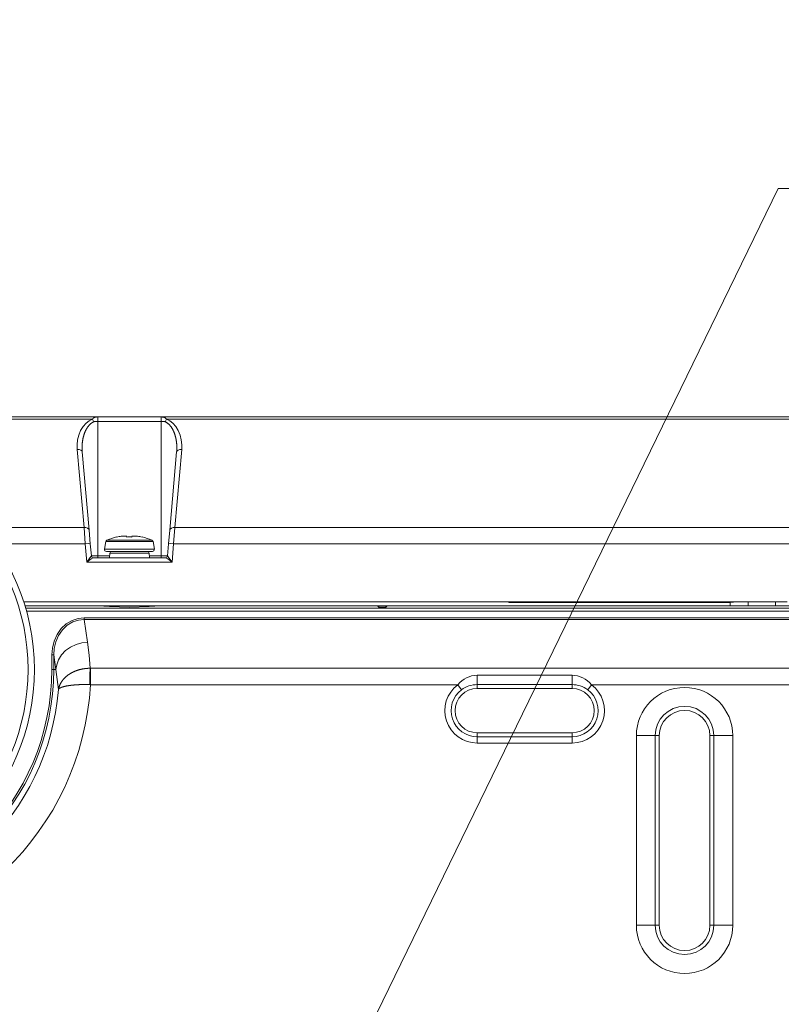
# Model space of a CAD drawing. Units: inches. Extents: x -1.8 to 86.1, y -8 to 57.9.
# Drawn here: x 60.1 to 64.8, y 37.2 to 43.3 of the extents above; entities that cross this region are included whole.
import ezdxf

# ---------------------------------------------------------------- set-up
doc = ezdxf.new("R2010")
doc.units = ezdxf.units.IN
doc.header["$MEASUREMENT"] = 0
doc.linetypes.add('DCAD_CONTINUOUS', pattern=[0])
doc.layers.get('0').update_dxf_attribs({"linetype": 'DCAD_CONTINUOUS', "lineweight": 0})
for name, color, linetype, lineweight in [('310555390000-_SC', 7, 'DCAD_CONTINUOUS', 0), ('339-BASE-211-TH', 7, 'DCAD_CONTINUOUS', 0), ('339-REAR_COVER-S', 7, 'DCAD_CONTINUOUS', 0), ('339207180000-BAS', 7, 'DCAD_CONTINUOUS', 0), ('DEFAULT', 7, 'DCAD_CONTINUOUS', 0)]:
    doc.layers.add(name, color=color, linetype=linetype, lineweight=lineweight)
doc.styles.add('DC_TEXTSTYLE8', font='txt', dxfattribs={"height": 0.7661})
doc.dimstyles.get("Standard").update_dxf_attribs({"dimtxt": 0.18, "dimasz": 0.18, "dimexe": 0.18, "dimexo": 0.0625, "dimgap": 0.09, "dimtad": 0, "dimtih": 1, "dimtoh": 1, "dimdec": 4, "dimzin": 0, "dimdsep": 46, "dimtxsty": 'Standard', "dimcen": 0.09, "dimadec": 0, "dimazin": 0, "dimtfac": 1, "dimtdec": 4, "dimtofl": 0, "dimtmove": 0, "dimatfit": 3, "dimfxl": 0, "dimtolj": 1, "dimtzin": 0, "dimarcsym": 0})

# ---------------------------------------------------------------- blocks, each defined once
blk = doc.blocks.new('SEANNOT_GROUP')
at = {"layer": 'DEFAULT', "color": 7, "linetype": 'DCAD_CONTINUOUS', "lineweight": 0, "ltscale": 0.024566}
for q in [(61.2502, 34.9302), (72.5171, 42.2538)]:
    blk.add_line((64.8149, 42.2538), q, dxfattribs=at)
blk = doc.blocks.new('SE5')
at = {"layer": '310555390000-_SC', "color": 7, "linetype": 'DCAD_CONTINUOUS', "lineweight": 0, "ltscale": 0.024566}
for p, q in [((60.6356, 40.0575), (60.6273, 40.0107)), ((60.6356, 40.0575), (60.9287, 40.0575)), ((60.9217, 40.0662), (60.6425, 40.0662)), ((60.7035, 40.0858), (60.7035, 40.0862)), ((60.7316, 40.0911), (60.7664, 40.0911)), ((60.7664, 40.0858), (60.7664, 40.0911)), ((60.7978, 40.0911), (60.7978, 40.0858)), ((60.7978, 40.0911), (60.8327, 40.0911)), ((60.8607, 40.0858), (60.8607, 40.0862)), ((60.9369, 40.0107), (60.9287, 40.0575)), ((60.9369, 40.0107), (60.6273, 40.0107)), ((60.639, 39.9968), (60.9253, 39.9968))]:
    blk.add_line(p, q, dxfattribs=at)
for centre, radius, start, end in [((60.6472, 40.0554), 0.0118, 113.3606, 169.99202), ((60.7821, 39.7431), 0.352, 102.90339, 113.3606), ((60.7821, 39.7431), 0.3517, 98.26636, 102.9165), ((60.7821, 39.7431), 0.3431, 87.37387, 92.62613), ((60.7821, 39.7431), 0.3517, 77.0835, 81.73364), ((60.7821, 39.7431), 0.352, 66.6394, 77.09661), ((60.917, 40.0554), 0.0118, 10.00798, 66.6394), ((60.639, 40.0086), 0.0118, 169.99202, 270), ((60.9253, 40.0086), 0.0118, 270, 10.00798)]:
    blk.add_arc(centre, radius, start, end, dxfattribs=at)
at = {"layer": '339-BASE-211-TH', "color": 7, "linetype": 'DCAD_CONTINUOUS', "lineweight": 0, "ltscale": 0.024566}
for p, q in [((60.1369, 39.644), (74.0052, 39.644)), ((73.9997, 39.6244), (60.1424, 39.6244)), ((62.3331, 39.6497), (62.3241, 39.6588)), ((62.3331, 39.6588), (62.3331, 39.6497)), ((62.3756, 39.6497), (62.3331, 39.6497)), ((62.3756, 39.6588), (62.3756, 39.6497)), ((62.3756, 39.6497), (62.3847, 39.6588)), ((60.4997, 39.5831), (73.6425, 39.5831)), ((60.4997, 39.5831), (60.4997, 39.5728)), ((60.4997, 39.5728), (60.521, 39.432)), ((73.6425, 39.5728), (60.4997, 39.5728)), ((60.2997, 39.2618), (60.2997, 39.353)), ((60.2997, 39.353), (60.3114, 39.353)), ((60.3252, 39.2618), (60.3114, 39.353)), ((60.3114, 39.353), (60.3114, 39.2618)), ((60.2997, 39.2618), (60.3114, 39.2618)), ((60.3114, 39.2618), (60.3252, 39.2618)), ((60.3413, 39.1382), (60.3252, 39.2618)), ((60.5379, 39.2699), (60.5396, 39.2699)), ((60.5396, 39.2699), (73.6026, 39.2699)), ((60.5396, 39.2699), (60.5396, 39.1678)), ((62.944, 39.2272), (63.5335, 39.2272)), ((62.944, 39.2272), (62.944, 39.1681)), ((63.5335, 39.2272), (63.5335, 39.1681)), ((60.5396, 39.1678), (60.5355, 39.1679)), ((62.8231, 39.1678), (60.5396, 39.1678)), ((62.8231, 39.1678), (62.8467, 39.1363)), ((62.944, 39.1681), (62.944, 39.1439)), ((63.5335, 39.1681), (62.944, 39.1681)), ((62.944, 39.1439), (63.5335, 39.1439)), ((63.5335, 39.1681), (63.5335, 39.1439)), ((63.6308, 39.1363), (63.6543, 39.1678)), ((71.667, 39.1678), (63.6543, 39.1678)), ((63.5335, 38.8687), (62.944, 38.8687)), ((62.944, 38.8439), (62.944, 38.8687)), ((62.944, 38.8439), (63.5335, 38.8439)), ((62.944, 38.8439), (62.944, 38.8047)), ((63.5335, 38.8439), (63.5335, 38.8687)), ((63.5335, 38.8439), (63.5335, 38.8047)), ((63.9335, 37.6717), (63.9335, 38.8509)), ((63.9335, 38.8509), (64.051, 38.8509)), ((64.051, 38.8509), (64.076, 38.8509)), ((64.051, 38.8509), (64.051, 37.6717)), ((64.076, 37.6717), (64.076, 38.8509)), ((64.3904, 38.8509), (64.3904, 37.6717)), ((64.4154, 38.8509), (64.3904, 38.8509)), ((64.4154, 37.6717), (64.4154, 38.8509)), ((64.5328, 38.8509), (64.4154, 38.8509)), ((64.5328, 38.8509), (64.5328, 37.6717)), ((63.5335, 38.8047), (62.944, 38.8047)), ((64.051, 37.6717), (63.9335, 37.6717)), ((64.051, 37.6717), (64.076, 37.6717)), ((64.4154, 37.6717), (64.3904, 37.6717)), ((64.4154, 37.6717), (64.5328, 37.6717))]:
    blk.add_line(p, q, dxfattribs=at)
at = {"layer": '339-BASE-211-TH', "color": 7, "linetype": 'DCAD_CONTINUOUS', "lineweight": 0, "ltscale": 0.024566, "flags": 128}
for points in [[(60.5901, 39.6588), (60.6589, 39.653), (60.7821, 39.6507), (60.9054, 39.653), (60.9741, 39.6588)], [(60.4997, 39.5831), (60.4627, 39.5792), (60.4252, 39.567), (60.3895, 39.5459), (60.3577, 39.5163), (60.332, 39.4797), (60.3136, 39.4386), (60.303, 39.3955), (60.2997, 39.353)], [(60.4997, 39.5728), (60.4648, 39.5693), (60.4295, 39.5576), (60.3957, 39.5375), (60.3658, 39.5092), (60.3416, 39.4743), (60.3244, 39.4349), (60.3144, 39.3937), (60.3114, 39.353)], [(60.521, 39.432), (60.4862, 39.428), (60.4506, 39.418), (60.4163, 39.4017), (60.3855, 39.3796), (60.3601, 39.3528), (60.3413, 39.323), (60.3298, 39.2921), (60.3252, 39.2618)], [(60.5379, 39.2699), (60.5313, 39.3511), (60.521, 39.432)], [(60.5379, 39.2699), (60.536, 39.2699), (60.5341, 39.2699), (60.5322, 39.2698), (60.5302, 39.2698), (60.5283, 39.2697), (60.5264, 39.2696), (60.5245, 39.2695), (60.5226, 39.2694), (60.5207, 39.2693), (60.5188, 39.2691), (60.5169, 39.269), (60.515, 39.2688), (60.5131, 39.2686), (60.5112, 39.2684), (60.5093, 39.2682), (60.5074, 39.268), (60.5056, 39.2678), (60.5037, 39.2675), (60.5018, 39.2672), (60.5, 39.267), (60.4981, 39.2667), (60.4962, 39.2664), (60.4944, 39.2661), (60.4925, 39.2657), (60.4906, 39.2654), (60.4888, 39.265), (60.4869, 39.2647), (60.4851, 39.2643), (60.4833, 39.2639), (60.4814, 39.2635), (60.4796, 39.263), (60.4778, 39.2626), (60.4759, 39.2621), (60.4741, 39.2617), (60.4723, 39.2612), (60.4705, 39.2607), (60.4687, 39.2602), (60.4669, 39.2597), (60.4651, 39.2591), (60.4633, 39.2586), (60.4616, 39.258), (60.4598, 39.2575), (60.4581, 39.2569), (60.4563, 39.2563), (60.4546, 39.2557), (60.4529, 39.2551), (60.4512, 39.2544), (60.4495, 39.2538), (60.4478, 39.2532), (60.4461, 39.2525), (60.4444, 39.2518), (60.4427, 39.2511), (60.4411, 39.2504), (60.4394, 39.2497), (60.4378, 39.249), (60.4362, 39.2483), (60.4345, 39.2475), (60.4329, 39.2467), (60.4313, 39.246), (60.4297, 39.2452), (60.4281, 39.2444), (60.4265, 39.2436), (60.425, 39.2428), (60.4234, 39.2419), (60.4219, 39.2411), (60.4203, 39.2402), (60.4188, 39.2394), (60.4173, 39.2385), (60.4158, 39.2376), (60.4143, 39.2367), (60.4128, 39.2358), (60.4113, 39.2349), (60.4099, 39.234), (60.4084, 39.233), (60.407, 39.2321), (60.4056, 39.2312), (60.4042, 39.2302), (60.4028, 39.2292), (60.4015, 39.2283), (60.4001, 39.2273), (60.3988, 39.2263), (60.3974, 39.2253), (60.3961, 39.2243), (60.3948, 39.2232), (60.3935, 39.2222), (60.3923, 39.2212), (60.391, 39.2201), (60.3898, 39.2191), (60.3885, 39.218), (60.3873, 39.217), (60.3861, 39.2159), (60.3849, 39.2148), (60.3837, 39.2137), (60.3826, 39.2126), (60.3814, 39.2115), (60.3803, 39.2104), (60.3792, 39.2092), (60.3781, 39.2081), (60.377, 39.207), (60.3759, 39.2058), (60.3748, 39.2047), (60.3737, 39.2035), (60.3727, 39.2023), (60.3717, 39.2011), (60.3707, 39.1999), (60.3697, 39.1987), (60.3687, 39.1975), (60.3677, 39.1963), (60.3667, 39.1951), (60.3658, 39.1938), (60.3649, 39.1926), (60.364, 39.1914), (60.3631, 39.1901), (60.3622, 39.1888), (60.3613, 39.1876), (60.3605, 39.1863), (60.3597, 39.185), (60.3589, 39.1838), (60.3581, 39.1825), (60.3573, 39.1812), (60.3565, 39.1799), (60.3558, 39.1786), (60.3551, 39.1774), (60.3544, 39.1761), (60.3537, 39.1748), (60.353, 39.1734), (60.3523, 39.1721), (60.3517, 39.1708), (60.3511, 39.1695), (60.3505, 39.1682), (60.3499, 39.1669), (60.3493, 39.1655), (60.3488, 39.1642), (60.3482, 39.1629), (60.3477, 39.1615), (60.3472, 39.1602), (60.3467, 39.1589), (60.3462, 39.1575), (60.3458, 39.1561), (60.3453, 39.1548), (60.3449, 39.1534), (60.3445, 39.1521), (60.3441, 39.1507), (60.3437, 39.1493), (60.3434, 39.1479), (60.343, 39.1465), (60.3427, 39.1452), (60.3424, 39.1438), (60.3421, 39.1424), (60.3418, 39.141), (60.3416, 39.1396), (60.3413, 39.1382)], [(60.5379, 39.2699), (60.5366, 39.2268), (60.5355, 39.1679)], [(60.5355, 39.1679), (60.5336, 39.168), (60.5317, 39.168), (60.5298, 39.1681), (60.5278, 39.1682), (60.5259, 39.1682), (60.524, 39.1683), (60.5221, 39.1683), (60.5202, 39.1683), (60.5183, 39.1684), (60.5164, 39.1684), (60.5145, 39.1684), (60.5127, 39.1685), (60.5108, 39.1685), (60.5089, 39.1685), (60.507, 39.1685), (60.5051, 39.1685), (60.5033, 39.1685), (60.5014, 39.1685), (60.4995, 39.1685), (60.4977, 39.1685), (60.4958, 39.1685), (60.494, 39.1685), (60.4921, 39.1684), (60.4903, 39.1684), (60.4884, 39.1684), (60.4866, 39.1684), (60.4848, 39.1683), (60.4829, 39.1683), (60.4811, 39.1682), (60.4793, 39.1682), (60.4775, 39.1681), (60.4756, 39.1681), (60.4738, 39.168), (60.472, 39.1679), (60.4702, 39.1679), (60.4684, 39.1678), (60.4666, 39.1677), (60.4649, 39.1676), (60.4631, 39.1675), (60.4613, 39.1675), (60.4596, 39.1674), (60.4578, 39.1673), (60.4561, 39.1672), (60.4544, 39.1671), (60.4526, 39.167), (60.4509, 39.1668), (60.4492, 39.1667), (60.4476, 39.1666), (60.4459, 39.1665), (60.4442, 39.1664), (60.4425, 39.1662), (60.4409, 39.1661), (60.4393, 39.166), (60.4376, 39.1658), (60.436, 39.1657), (60.4344, 39.1655), (60.4328, 39.1654), (60.4312, 39.1652), (60.4296, 39.1651), (60.428, 39.1649), (60.4264, 39.1647), (60.4249, 39.1646), (60.4233, 39.1644), (60.4218, 39.1642), (60.4202, 39.164), (60.4187, 39.1639), (60.4172, 39.1637), (60.4157, 39.1635), (60.4142, 39.1633), (60.4128, 39.1631), (60.4113, 39.1629), (60.4098, 39.1627), (60.4084, 39.1625), (60.407, 39.1623), (60.4056, 39.1621), (60.4042, 39.1619), (60.4028, 39.1616), (60.4014, 39.1614), (60.4001, 39.1612), (60.3987, 39.161), (60.3974, 39.1608), (60.3961, 39.1605), (60.3948, 39.1603), (60.3935, 39.1601), (60.3922, 39.1598), (60.391, 39.1596), (60.3897, 39.1593), (60.3885, 39.1591), (60.3873, 39.1588), (60.3861, 39.1586), (60.3849, 39.1583), (60.3837, 39.1581), (60.3825, 39.1578), (60.3814, 39.1575), (60.3802, 39.1573), (60.3791, 39.157), (60.378, 39.1567), (60.3769, 39.1565), (60.3758, 39.1562), (60.3748, 39.1559), (60.3737, 39.1556), (60.3727, 39.1553), (60.3716, 39.155), (60.3706, 39.1547), (60.3696, 39.1544), (60.3686, 39.1541), (60.3677, 39.1538), (60.3667, 39.1535), (60.3658, 39.1532), (60.3649, 39.1529), (60.3639, 39.1526), (60.3631, 39.1523), (60.3622, 39.152), (60.3613, 39.1517), (60.3605, 39.1514), (60.3597, 39.151), (60.3589, 39.1507), (60.3581, 39.1504), (60.3573, 39.1501), (60.3565, 39.1497), (60.3558, 39.1494), (60.3551, 39.1491), (60.3544, 39.1487), (60.3537, 39.1484), (60.353, 39.1481), (60.3524, 39.1477), (60.3517, 39.1474), (60.3511, 39.147), (60.3505, 39.1467), (60.3499, 39.1463), (60.3493, 39.146), (60.3488, 39.1456), (60.3482, 39.1453), (60.3477, 39.1449), (60.3472, 39.1446), (60.3467, 39.1442), (60.3463, 39.1438), (60.3458, 39.1435), (60.3454, 39.1431), (60.345, 39.1427), (60.3446, 39.1424), (60.3442, 39.142), (60.3438, 39.1416), (60.3435, 39.1412), (60.3431, 39.1409), (60.3428, 39.1405), (60.3425, 39.1401), (60.3423, 39.1397), (60.342, 39.1393), (60.3418, 39.139), (60.3415, 39.1386), (60.3413, 39.1382)]]:
    blk.add_lwpolyline(points, dxfattribs=at)
at = {"layer": '339-BASE-211-TH', "color": 7, "linetype": 'DCAD_CONTINUOUS', "lineweight": 0, "ltscale": 0.024566}
for centre, radius, start, end in [((58.8168, 39.2618), 1.4828, 270, 0), ((58.8168, 39.2618), 1.4946, 270, 0), ((62.9491, 39.0643), 0.163, 91.80471, 140.59708), ((63.5283, 39.0642), 0.1631, 39.4244, 88.17381), ((58.8168, 39.2618), 1.7253, 270.51263, 356.87572), ((58.8168, 39.2618), 1.5295, 272.01976, 355.36496), ((62.944, 39.0063), 0.2016, 126.80502, 270), ((62.944, 39.0063), 0.1624, 126.80502, 270), ((62.944, 39.0063), 0.1376, 90, 270), ((62.9432, 39.0057), 0.1625, 89.74298, 126.4652), ((63.5343, 39.0057), 0.1625, 53.5348, 90.25702), ((63.5335, 39.0063), 0.2016, 270, 53.19498), ((63.5335, 39.0063), 0.1376, 270, 90), ((63.5335, 39.0063), 0.1624, 270, 53.19498), ((64.2332, 38.8509), 0.2997, 0, 180), ((64.2332, 38.8509), 0.1822, 0, 180), ((64.2332, 38.8509), 0.1572, 0, 180), ((64.2332, 37.6717), 0.2997, 180, 0), ((64.2332, 37.6717), 0.1822, 180, 0), ((64.2332, 37.6717), 0.1572, 180, 0)]:
    blk.add_arc(centre, radius, start, end, dxfattribs=at)
at = {"layer": '339-REAR_COVER-S', "color": 7, "linetype": 'DCAD_CONTINUOUS', "lineweight": 0, "ltscale": 0.024566}
for p, q in [((58.4238, 40.834), (75.7184, 40.834)), ((60.5524, 40.8183), (58.4238, 40.8183)), ((60.5856, 40.8325), (60.9787, 40.8325)), ((60.5856, 40.8325), (60.5856, 40.805)), ((60.5856, 40.805), (60.5856, 39.9683)), ((60.9787, 40.805), (60.5856, 40.805)), ((60.9787, 40.8325), (60.9787, 40.805)), ((60.9787, 40.805), (60.9787, 39.9683)), ((73.1303, 40.8183), (61.0119, 40.8183)), ((60.5, 40.1447), (60.4575, 40.6308)), ((60.4888, 40.6146), (60.5313, 40.1286)), ((61.0329, 40.1286), (61.0755, 40.6146)), ((61.1068, 40.6308), (61.0643, 40.1447)), ((59.87, 40.1447), (60.5, 40.1447)), ((60.5074, 40.0439), (60.5, 40.1447)), ((60.5313, 40.1286), (60.5387, 40.0439)), ((61.0255, 40.0439), (61.0329, 40.1286)), ((61.0643, 40.1447), (61.0568, 40.0439)), ((61.0643, 40.1447), (73.0779, 40.1447)), ((60.5074, 40.0439), (59.9469, 40.0439)), ((60.5175, 39.9288), (60.5074, 40.0439)), ((60.5387, 40.0439), (60.5454, 39.9683)), ((61.0189, 39.9683), (61.0255, 40.0439)), ((61.0568, 40.0439), (61.0468, 39.9288)), ((73.0853, 40.0439), (61.0568, 40.0439)), ((60.6597, 39.9856), (60.6582, 39.9575)), ((60.6597, 39.9856), (60.9046, 39.9856)), ((60.906, 39.9575), (60.9046, 39.9856)), ((61.0468, 39.9288), (60.5175, 39.9288)), ((60.5454, 39.9683), (60.5856, 39.9683)), ((60.557, 39.9575), (61.0073, 39.9575)), ((60.5856, 39.9683), (60.6588, 39.9683)), ((60.5856, 39.9575), (60.5856, 39.9683)), ((60.9055, 39.9683), (60.9787, 39.9683)), ((60.9787, 39.9683), (61.0189, 39.9683)), ((60.9787, 39.9575), (60.9787, 39.9683)), ((60.1252, 39.6824), (63.1405, 39.6824)), ((63.1405, 39.6824), (64.5549, 39.6824)), ((63.1405, 39.6824), (63.1405, 39.6789)), ((64.5179, 39.6789), (63.1405, 39.6789)), ((64.5162, 39.6588), (64.5174, 39.6789)), ((64.5179, 39.6789), (64.5549, 39.6824)), ((64.6274, 39.6824), (64.5549, 39.6824)), ((64.7981, 39.6824), (64.6274, 39.6824)), ((64.6274, 39.6824), (64.6279, 39.6588)), ((64.7981, 39.6824), (64.7975, 39.6588)), ((64.8705, 39.6824), (64.7981, 39.6824)), ((64.5162, 39.6588), (60.1326, 39.6588)), ((60.6259, 39.6588), (60.6259, 39.6547)), ((60.9384, 39.6547), (60.9384, 39.6588)), ((64.6279, 39.6588), (64.5162, 39.6588)), ((64.7975, 39.6588), (64.6279, 39.6588)), ((64.9092, 39.6588), (64.7975, 39.6588))]:
    blk.add_line(p, q, dxfattribs=at)
at = {"layer": '339-REAR_COVER-S', "color": 7, "linetype": 'DCAD_CONTINUOUS', "lineweight": 0, "ltscale": 0.024566, "flags": 128}
for points in [[(60.5524, 40.8183), (60.532, 40.8085), (60.5122, 40.7934), (60.4941, 40.7731), (60.4789, 40.7483), (60.4673, 40.7201), (60.4599, 40.6901), (60.4568, 40.6599), (60.4575, 40.6308)], [(60.5596, 40.8022), (60.5578, 40.8014), (60.5561, 40.8005), (60.5544, 40.7996), (60.5527, 40.7986), (60.5511, 40.7976), (60.5495, 40.7966), (60.5479, 40.7955), (60.5464, 40.7944), (60.5449, 40.7933), (60.5434, 40.7921), (60.5419, 40.791), (60.5405, 40.7898), (60.5391, 40.7885), (60.5378, 40.7873), (60.5364, 40.786), (60.5351, 40.7847), (60.5338, 40.7834), (60.5326, 40.7821), (60.5313, 40.7807), (60.5301, 40.7793), (60.5289, 40.778), (60.5278, 40.7766), (60.5266, 40.7752), (60.5255, 40.7737), (60.5244, 40.7723), (60.5234, 40.7709), (60.5223, 40.7694), (60.5213, 40.7679), (60.5203, 40.7664), (60.5193, 40.765), (60.5184, 40.7635), (60.5175, 40.762), (60.5165, 40.7604), (60.5156, 40.7589), (60.5148, 40.7574), (60.5139, 40.7558), (60.513, 40.7543), (60.5122, 40.7527), (60.5114, 40.7512), (60.5106, 40.7496), (60.5098, 40.748), (60.5091, 40.7464), (60.5083, 40.7448), (60.5076, 40.7432), (60.5069, 40.7416), (60.5062, 40.74), (60.5055, 40.7384), (60.5048, 40.7368), (60.5042, 40.7352), (60.5036, 40.7335), (60.5029, 40.7319), (60.5023, 40.7303), (60.5018, 40.7286), (60.5012, 40.727), (60.5006, 40.7254), (60.5001, 40.7237), (60.4995, 40.7221), (60.499, 40.7204), (60.4985, 40.7188), (60.498, 40.7171), (60.4976, 40.7155), (60.4971, 40.7138), (60.4966, 40.7122), (60.4962, 40.7105), (60.4958, 40.7088), (60.4953, 40.7072), (60.4949, 40.7055), (60.4945, 40.7038), (60.4942, 40.7022), (60.4938, 40.7005), (60.4934, 40.6988), (60.4931, 40.6971), (60.4927, 40.6954), (60.4924, 40.6938), (60.4921, 40.6921), (60.4918, 40.6904), (60.4915, 40.6887), (60.4912, 40.687), (60.491, 40.6853), (60.4907, 40.6836), (60.4905, 40.6819), (60.4902, 40.6802), (60.49, 40.6785), (60.4898, 40.6768), (60.4896, 40.6751), (60.4894, 40.6734), (60.4892, 40.6716), (60.489, 40.6699), (60.4889, 40.6682), (60.4887, 40.6665), (60.4886, 40.6648), (60.4884, 40.663), (60.4883, 40.6613), (60.4882, 40.6596), (60.4881, 40.6579), (60.488, 40.6561), (60.4879, 40.6544), (60.4879, 40.6527), (60.4878, 40.651), (60.4877, 40.6492), (60.4877, 40.6475), (60.4877, 40.6458), (60.4876, 40.6441), (60.4876, 40.6423), (60.4876, 40.6406), (60.4876, 40.6389), (60.4877, 40.6371), (60.4877, 40.6354), (60.4877, 40.6337), (60.4878, 40.632), (60.4878, 40.6302), (60.4879, 40.6285), (60.488, 40.6268), (60.4881, 40.625), (60.4882, 40.6233), (60.4883, 40.6216), (60.4884, 40.6198), (60.4885, 40.6181), (60.4887, 40.6164), (60.4888, 40.6146)], [(60.5524, 40.8183), (60.5527, 40.8189), (60.5531, 40.8194), (60.5534, 40.82), (60.5538, 40.8205), (60.5541, 40.821), (60.5545, 40.8216), (60.5549, 40.822), (60.5553, 40.8225), (60.5557, 40.823), (60.5561, 40.8234), (60.5566, 40.8239), (60.557, 40.8243), (60.5575, 40.8247), (60.5579, 40.8251), (60.5584, 40.8255), (60.5589, 40.8259), (60.5594, 40.8263), (60.5599, 40.8267), (60.5604, 40.827), (60.5609, 40.8273), (60.5614, 40.8277), (60.562, 40.828), (60.5625, 40.8283), (60.5631, 40.8286), (60.5637, 40.8288), (60.5643, 40.8291), (60.5649, 40.8293), (60.5655, 40.8296), (60.5661, 40.8298), (60.5667, 40.83), (60.5673, 40.8302), (60.568, 40.8304), (60.5686, 40.8306), (60.5693, 40.8308), (60.57, 40.831), (60.5706, 40.8311), (60.5713, 40.8313), (60.572, 40.8314), (60.5727, 40.8315), (60.5734, 40.8316), (60.5742, 40.8318), (60.5749, 40.8319), (60.5756, 40.832), (60.5763, 40.832), (60.5771, 40.8321), (60.5778, 40.8322), (60.5786, 40.8322), (60.5793, 40.8323), (60.5801, 40.8324), (60.5809, 40.8324), (60.5817, 40.8324), (60.5824, 40.8325), (60.5832, 40.8325), (60.584, 40.8325), (60.5848, 40.8325), (60.5856, 40.8325)], [(60.5596, 40.8022), (60.5562, 40.8107), (60.5524, 40.8183)], [(60.5856, 40.805), (60.5851, 40.805), (60.5846, 40.805), (60.5842, 40.805), (60.5837, 40.805), (60.5832, 40.805), (60.5827, 40.805), (60.5823, 40.805), (60.5818, 40.805), (60.5813, 40.805), (60.5808, 40.805), (60.5804, 40.805), (60.5799, 40.805), (60.5794, 40.805), (60.579, 40.805), (60.5785, 40.8049), (60.578, 40.8049), (60.5775, 40.8049), (60.5771, 40.8049), (60.5766, 40.8049), (60.5761, 40.8049), (60.5757, 40.8048), (60.5752, 40.8048), (60.5747, 40.8048), (60.5742, 40.8048), (60.5738, 40.8047), (60.5733, 40.8047), (60.5728, 40.8047), (60.5724, 40.8047), (60.5719, 40.8046), (60.5714, 40.8046), (60.5709, 40.8045), (60.5705, 40.8045), (60.57, 40.8045), (60.5695, 40.8044), (60.5691, 40.8044), (60.5686, 40.8043), (60.5681, 40.8043), (60.5677, 40.8042), (60.5672, 40.8041), (60.5667, 40.8041), (60.5663, 40.804), (60.5658, 40.8039), (60.5654, 40.8038), (60.5649, 40.8038), (60.5645, 40.8037), (60.564, 40.8036), (60.5636, 40.8035), (60.5631, 40.8034), (60.5627, 40.8033), (60.5622, 40.8031), (60.5618, 40.803), (60.5613, 40.8029), (60.5609, 40.8027), (60.5605, 40.8026), (60.56, 40.8024), (60.5596, 40.8022)], [(60.9787, 40.8325), (60.9793, 40.8325), (60.9799, 40.8325), (60.9805, 40.8325), (60.9811, 40.8325), (60.9817, 40.8325), (60.9823, 40.8324), (60.9829, 40.8324), (60.9835, 40.8324), (60.9841, 40.8323), (60.9847, 40.8323), (60.9853, 40.8323), (60.9859, 40.8322), (60.9865, 40.8322), (60.9871, 40.8321), (60.9877, 40.8321), (60.9883, 40.832), (60.9888, 40.8319), (60.9894, 40.8318), (60.99, 40.8318), (60.9905, 40.8317), (60.9911, 40.8316), (60.9917, 40.8315), (60.9922, 40.8314), (60.9928, 40.8313), (60.9933, 40.8312), (60.9938, 40.8311), (60.9944, 40.8309), (60.9949, 40.8308), (60.9954, 40.8307), (60.9959, 40.8305), (60.9964, 40.8304), (60.9969, 40.8302), (60.9974, 40.8301), (60.9979, 40.8299), (60.9984, 40.8297), (60.9988, 40.8296), (60.9993, 40.8294), (60.9998, 40.8292), (61.0002, 40.829), (61.0007, 40.8288), (61.0011, 40.8286), (61.0015, 40.8284), (61.002, 40.8281), (61.0024, 40.8279), (61.0028, 40.8276), (61.0032, 40.8274), (61.0037, 40.8271), (61.0041, 40.8269), (61.0045, 40.8266), (61.0048, 40.8263), (61.0052, 40.826), (61.0056, 40.8258), (61.006, 40.8255), (61.0063, 40.8251), (61.0067, 40.8248), (61.0071, 40.8245), (61.0074, 40.8242), (61.0077, 40.8238), (61.0081, 40.8235), (61.0084, 40.8231), (61.0087, 40.8228), (61.009, 40.8224), (61.0093, 40.822), (61.0096, 40.8217), (61.0099, 40.8213), (61.0102, 40.8209), (61.0105, 40.8205), (61.0108, 40.8201), (61.0111, 40.8196), (61.0113, 40.8192), (61.0116, 40.8188), (61.0119, 40.8183)], [(61.0047, 40.8022), (61.0042, 40.8024), (61.0038, 40.8026), (61.0034, 40.8027), (61.0029, 40.8029), (61.0025, 40.803), (61.002, 40.8031), (61.0016, 40.8033), (61.0011, 40.8034), (61.0007, 40.8035), (61.0002, 40.8036), (60.9998, 40.8037), (60.9993, 40.8038), (60.9989, 40.8038), (60.9984, 40.8039), (60.998, 40.804), (60.9975, 40.8041), (60.997, 40.8041), (60.9966, 40.8042), (60.9961, 40.8043), (60.9957, 40.8043), (60.9952, 40.8044), (60.9947, 40.8044), (60.9943, 40.8045), (60.9938, 40.8045), (60.9933, 40.8045), (60.9929, 40.8046), (60.9924, 40.8046), (60.9919, 40.8047), (60.9915, 40.8047), (60.991, 40.8047), (60.9905, 40.8047), (60.99, 40.8048), (60.9896, 40.8048), (60.9891, 40.8048), (60.9886, 40.8048), (60.9882, 40.8049), (60.9877, 40.8049), (60.9872, 40.8049), (60.9867, 40.8049), (60.9863, 40.8049), (60.9858, 40.8049), (60.9853, 40.805), (60.9848, 40.805), (60.9844, 40.805), (60.9839, 40.805), (60.9834, 40.805), (60.9829, 40.805), (60.9825, 40.805), (60.982, 40.805), (60.9815, 40.805), (60.981, 40.805), (60.9806, 40.805), (60.9801, 40.805), (60.9796, 40.805), (60.9791, 40.805), (60.9787, 40.805)], [(61.0119, 40.8183), (61.0081, 40.8107), (61.0047, 40.8022)], [(61.0755, 40.6146), (61.0756, 40.6166), (61.0758, 40.6186), (61.0759, 40.6206), (61.076, 40.6226), (61.0762, 40.6246), (61.0763, 40.6266), (61.0764, 40.6286), (61.0764, 40.6306), (61.0765, 40.6326), (61.0765, 40.6346), (61.0766, 40.6366), (61.0766, 40.6386), (61.0766, 40.6406), (61.0766, 40.6426), (61.0766, 40.6446), (61.0766, 40.6466), (61.0765, 40.6486), (61.0765, 40.6505), (61.0764, 40.6525), (61.0763, 40.6545), (61.0762, 40.6565), (61.0761, 40.6585), (61.076, 40.6605), (61.0759, 40.6625), (61.0757, 40.6645), (61.0755, 40.6665), (61.0754, 40.6684), (61.0752, 40.6704), (61.075, 40.6724), (61.0747, 40.6744), (61.0745, 40.6764), (61.0743, 40.6783), (61.074, 40.6803), (61.0737, 40.6823), (61.0734, 40.6842), (61.0731, 40.6862), (61.0728, 40.6882), (61.0725, 40.6901), (61.0721, 40.6921), (61.0718, 40.694), (61.0714, 40.696), (61.071, 40.6979), (61.0706, 40.6998), (61.0702, 40.7018), (61.0697, 40.7037), (61.0693, 40.7056), (61.0688, 40.7076), (61.0683, 40.7095), (61.0678, 40.7114), (61.0673, 40.7133), (61.0668, 40.7152), (61.0662, 40.7172), (61.0657, 40.7191), (61.0651, 40.721), (61.0645, 40.7229), (61.0638, 40.7247), (61.0632, 40.7266), (61.0625, 40.7285), (61.0619, 40.7304), (61.0612, 40.7323), (61.0605, 40.7341), (61.0597, 40.736), (61.059, 40.7379), (61.0582, 40.7397), (61.0574, 40.7416), (61.0566, 40.7434), (61.0557, 40.7453), (61.0548, 40.7471), (61.054, 40.749), (61.053, 40.7508), (61.0521, 40.7526), (61.0512, 40.7544), (61.0502, 40.7562), (61.0492, 40.758), (61.0481, 40.7598), (61.0471, 40.7615), (61.046, 40.7633), (61.0449, 40.765), (61.0437, 40.7667), (61.0426, 40.7684), (61.0414, 40.7701), (61.0402, 40.7718), (61.0389, 40.7735), (61.0376, 40.7751), (61.0363, 40.7767), (61.035, 40.7784), (61.0336, 40.7799), (61.0322, 40.7815), (61.0308, 40.783), (61.0293, 40.7846), (61.0278, 40.786), (61.0262, 40.7875), (61.0247, 40.7889), (61.023, 40.7903), (61.0214, 40.7917), (61.0197, 40.7931), (61.0179, 40.7944), (61.0162, 40.7956), (61.0143, 40.7968), (61.0125, 40.798), (61.0106, 40.7991), (61.0087, 40.8002), (61.0067, 40.8012), (61.0047, 40.8022)], [(61.1068, 40.6308), (61.1075, 40.6599), (61.1043, 40.6901), (61.0969, 40.7201), (61.0854, 40.7483), (61.0701, 40.7731), (61.0521, 40.7934), (61.0323, 40.8085), (61.0119, 40.8183)], [(60.4888, 40.6146), (60.4861, 40.6212), (60.4791, 40.6268), (60.4687, 40.6301), (60.4575, 40.6308)], [(61.1068, 40.6308), (61.0956, 40.6301), (61.0852, 40.6268), (61.0781, 40.6212), (61.0755, 40.6146)], [(60.5313, 40.1286), (60.5287, 40.1351), (60.5216, 40.1407), (60.5112, 40.1441), (60.5, 40.1447)], [(61.0643, 40.1447), (61.053, 40.1441), (61.0427, 40.1407), (61.0356, 40.1351), (61.0329, 40.1286)], [(60.5387, 40.0439), (60.5295, 40.045), (60.5074, 40.0439)], [(61.0568, 40.0439), (61.0348, 40.045), (61.0255, 40.0439)], [(60.5453, 39.9682), (60.5363, 39.9565), (60.5175, 39.9288)], [(60.557, 39.9575), (60.5443, 39.9493), (60.5175, 39.9288)], [(60.5453, 39.9682), (60.5453, 39.9682), (60.5454, 39.9683)], [(60.5453, 39.9682), (60.549, 39.9606), (60.557, 39.9575)], [(61.0073, 39.9575), (61.0152, 39.9606), (61.019, 39.9682)], [(61.0468, 39.9288), (61.02, 39.9493), (61.0073, 39.9575)], [(61.0189, 39.9683), (61.0189, 39.9682), (61.019, 39.9682)], [(61.0468, 39.9288), (61.0279, 39.9565), (61.019, 39.9682)]]:
    blk.add_lwpolyline(points, dxfattribs=at)
at = {"layer": '339-REAR_COVER-S', "color": 7, "linetype": 'DCAD_CONTINUOUS', "lineweight": 0, "ltscale": 0.024566}
for centre, start, end in [((60.6715, 39.985), 90, 177), ((60.8928, 39.985), 3, 90), ((60.5571, 39.9693), 185, 270), ((61.0072, 39.9693), 270, 355)]:
    blk.add_arc(centre, 0.0118, start, end, dxfattribs=at)
at = {"layer": '339207180000-BAS', "color": 7, "linetype": 'DCAD_CONTINUOUS', "lineweight": 0, "ltscale": 0.024566}
for radius in [1.3743, 1.335]:
    blk.add_circle((58.8168, 39.2618), radius, dxfattribs=at)
blk = doc.blocks.new('_OPEN')
at = {"color": 0, "linetype": 'ByBlock', "lineweight": -2}
for p, q in [((-1, 0.166667), (0, 0)), ((-1, -0.166667), (0, 0)), ((0, 0), (-1, 0))]:
    blk.add_line(p, q, dxfattribs=at)
blk = doc.blocks.new('*D40')
at = {"color": 0, "linetype": 'Continuous', "lineweight": -2, "ltscale": 0.024566}
for p, q in [((57.2426, 40.0818), (57.2426, 44.8592)), ((58.8204, 39.6289), (58.8204, 44.8592)), ((56.4765, 44.4762), (53.6396, 44.4762)), ((57.2426, 44.4762), (58.8204, 44.4762)), ((59.5865, 44.4762), (60.3526, 44.4762))]:
    blk.add_line(p, q, dxfattribs=at)
at = {"layer": 'Defpoints', "color": 0}
for p in [(58.8204, 44.4762), (57.2426, 39.6988), (58.8204, 39.2459)]:
    blk.add_point(p, dxfattribs=at)
at = {"color": 0, "lineweight": -2, "xscale": 0.7661, "yscale": 0.7661, "zscale": 0.7661}
blk.add_blockref('_OPEN', (57.2426, 44.4762), dxfattribs=at)
at = {"color": 0, "lineweight": -2, "xscale": 0.7661, "yscale": 0.7661, "zscale": 0.7661, "rotation": 180}
blk.add_blockref('_OPEN', (58.8204, 44.4762), dxfattribs=at)
at = {"color": 0, "lineweight": 0, "insert": (54.675, 44.9439), "char_height": 0.7661, "attachment_point": 5, "style": 'DC_TEXTSTYLE8'}
blk.add_mtext('\\A1;1.58', dxfattribs=at)
blk = doc.blocks.new('*D41')
at = {"color": 0, "linetype": 'Continuous', "lineweight": -2, "ltscale": 0.024566}
for p, q in [((58.8204, 41.4113), (58.8204, 44.8592)), ((75.3293, 39.5851), (75.3293, 44.8592)), ((59.5865, 44.4762), (74.5632, 44.4762))]:
    blk.add_line(p, q, dxfattribs=at)
at = {"layer": 'Defpoints', "color": 0}
for p in [(75.3293, 44.4762), (58.8204, 41.0283), (75.3293, 39.2021)]:
    blk.add_point(p, dxfattribs=at)
at = {"color": 0, "lineweight": -2, "xscale": 0.7661, "yscale": 0.7661, "zscale": 0.7661}
for p, rotation in [((58.8204, 44.4762), 180), ((75.3293, 44.4762), 360)]:
    blk.add_blockref('_OPEN', p, dxfattribs=dict(at, rotation=rotation))
at = {"color": 0, "lineweight": 0, "insert": (67.0749, 44.9439), "char_height": 0.7661, "attachment_point": 5, "style": 'DC_TEXTSTYLE8'}
blk.add_mtext('\\A1;16.51', dxfattribs=at)

msp = doc.modelspace()

# ---------------------------------------------------------------- block references
at = {"layer": 'DEFAULT', "lineweight": 0}
for name in ['SEANNOT_GROUP', 'SE5']:
    msp.add_blockref(name, (0, 0), dxfattribs=at).dxf.unprotected_set("ltscale", 0)

# ---------------------------------------------------------------- dimensions: what is measured, and where the dimension line sits
at = {"color": 7, "linetype": 'Continuous', "lineweight": 0, "ltscale": 0.024566}
for base, p1, p2, override, picture, middle in [((58.8204, 44.4762), (57.2426, 39.6988), (58.8204, 39.2459), {"dimtxt": 0.7661, "dimasz": 0.7661, "dimexe": 0.383, "dimexo": 0.383, "dimgap": 0.0766, "dimtad": 1, "dimjust": 1, "dimtih": 0, "dimtoh": 0, "dimdec": 2, "dimzin": 0, "dimlunit": 2, "dimtxsty": 'DC_TEXTSTYLE8', "dimblk1": 'OPEN', "dimblk2": 'OPEN', "dimsah": 1, "dimtol": 0, "dimtfac": 1, "dimtdec": 3, "dimtix": 0, "dimtofl": 1, "dimtmove": 0, "dimfxlon": 0}, '*D40', (54.675, 44.9439)), ((75.3293, 44.4762), (58.8204, 41.0283), (75.3293, 39.2021), {"dimtxt": 0.7661, "dimasz": 0.7661, "dimexe": 0.383, "dimexo": 0.383, "dimgap": 0.0766, "dimtad": 1, "dimjust": 0, "dimtih": 0, "dimtoh": 0, "dimdec": 2, "dimzin": 0, "dimlunit": 2, "dimtxsty": 'DC_TEXTSTYLE8', "dimblk1": 'OPEN', "dimblk2": 'OPEN', "dimsah": 1, "dimtol": 0, "dimtfac": 1, "dimtdec": 3, "dimtix": 0, "dimtofl": 1, "dimtmove": 0, "dimfxlon": 0}, '*D41', (67.0749, 44.9439))]:
    dim = msp.add_linear_dim(base=base, p1=p1, p2=p2, dimstyle='Standard', override=override, dxfattribs=at)
    dim.commit()
    dim.dimension.update_dxf_attribs({"geometry": picture, "text_midpoint": middle})

doc.saveas('drawing.dxf')
